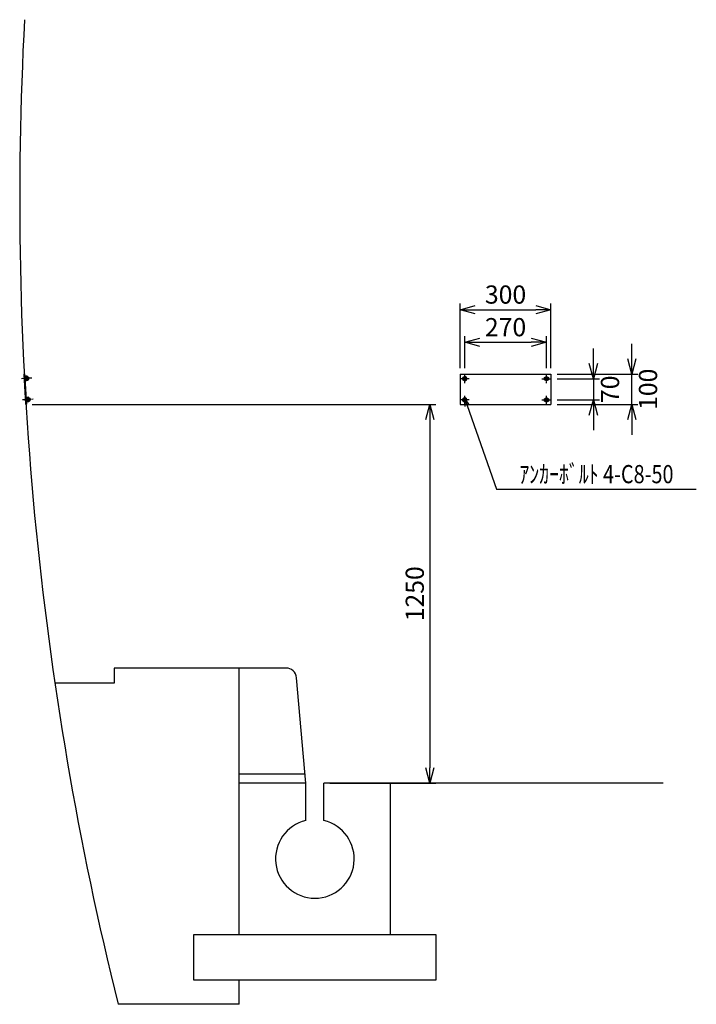
# Model space of a CAD drawing. Extents: x 2088 to 4324, y 1500 to 4750.
import ezdxf
from ezdxf.enums import TextEntityAlignment as Align

# ---------------------------------------------------------------- set-up
doc = ezdxf.new("R2010")
doc.units = 0
doc.header["$MEASUREMENT"] = 0
doc.linetypes.add('CENTER', pattern=[2, 1.25, -0.25, 0.25, -0.25])
doc.layers.get('0').update_dxf_attribs({"linetype": 'CONTINUOUS'})
doc.layers.get('DEFPOINTS').update_dxf_attribs({"linetype": 'CONTINUOUS'})
doc.layers.add('NSLAY001', color=7, linetype='CONTINUOUS')
doc.layers.add('NSLAY002', color=1, linetype='CENTER')
doc.styles.add('DIM', font='romans.shx', dxfattribs={"width": 0.8, "bigfont": 'extfont.shx'})
doc.styles.get("Standard").update_dxf_attribs({"font": 'romans.shx', "bigfont": 'extfont.shx'})
doc.dimstyles.new('DIM-10', dxfattribs={"dimscale": 10, "dimtxt": 3, "dimasz": 2.5, "dimexe": 1, "dimexo": 1, "dimgap": 1, "dimtad": 1, "dimdec": 1, "dimdsep": 46, "dimtxsty": 'DIM', "dimblk": 'OPEN30', "dimcen": 0, "dimclrd": 3, "dimclre": 3, "dimclrt": 6, "dimaunit": 1, "dimadec": 0, "dimazin": 0, "dimtfac": 1, "dimtdec": 1, "dimtmove": 2, "dimatfit": 3, "dimldrblk": 'OPEN30', "dimfxl": 0, "dimtolj": 1, "dimtzin": 0, "dimarcsym": 0})
doc.dimstyles.new('DIM-20', dxfattribs={"dimscale": 20, "dimtxt": 3, "dimasz": 2.5, "dimexe": 1, "dimexo": 1, "dimgap": 1, "dimtad": 1, "dimdec": 1, "dimdsep": 46, "dimtxsty": 'DIM', "dimblk": 'OPEN30', "dimcen": 0, "dimclrd": 3, "dimclre": 3, "dimclrt": 6, "dimaunit": 1, "dimadec": 0, "dimazin": 0, "dimtfac": 1, "dimtdec": 1, "dimtmove": 2, "dimatfit": 3, "dimldrblk": 'OPEN30', "dimfxl": 0, "dimtolj": 1, "dimtzin": 0, "dimarcsym": 0})

# ---------------------------------------------------------------- blocks, each defined once
blk = doc.blocks.new('_Open30')
at = {"color": 0, "lineweight": -2}
for p, q in [((-1, 0.268), (0, 0)), ((0, 0), (-1, -0.268)), ((0, 0), (-1, 0))]:
    blk.add_line(p, q, dxfattribs=at)
blk = doc.blocks.new('*D7')
at = {"layer": 'DEFPOINTS', "color": 0}
for p in [(3828.4, 3685.1), (3558.4, 3580.1), (3828.4, 3580.1)]:
    blk.add_point(p, dxfattribs=at)
at = {"layer": 'NSLAY001', "color": 3, "lineweight": -2}
for p, q in [((3558.4, 3600.1), (3558.4, 3705.1)), ((3828.4, 3600.1), (3828.4, 3705.1)), ((3608.4, 3685.1), (3778.4, 3685.1))]:
    blk.add_line(p, q, dxfattribs=at)
at = {"layer": 'NSLAY001', "color": 3, "lineweight": -2, "xscale": 50, "yscale": 50, "zscale": 50, "rotation": 180}
blk.add_blockref('_Open30', (3558.4, 3685.1), dxfattribs=at)
at = {"layer": 'NSLAY001', "color": 3, "lineweight": -2, "xscale": 50, "yscale": 50, "zscale": 50}
blk.add_blockref('_Open30', (3828.4, 3685.1), dxfattribs=at)
at = {"layer": 'NSLAY001', "color": 6, "insert": (3693.4, 3735.1), "char_height": 60, "attachment_point": 5, "style": 'DIM'}
blk.add_mtext('\\A1;270', dxfattribs=at)
blk = doc.blocks.new('*D8')
at = {"layer": 'DEFPOINTS', "color": 0}
for p in [(3843.4, 3792.8), (3543.4, 3580.1), (3843.4, 3580.1)]:
    blk.add_point(p, dxfattribs=at)
at = {"layer": 'NSLAY001', "color": 3, "lineweight": -2}
for p, q in [((3543.4, 3600.1), (3543.4, 3812.8)), ((3843.4, 3600.1), (3843.4, 3812.8)), ((3593.4, 3792.8), (3793.4, 3792.8))]:
    blk.add_line(p, q, dxfattribs=at)
at = {"layer": 'NSLAY001', "color": 3, "lineweight": -2, "xscale": 50, "yscale": 50, "zscale": 50, "rotation": 180}
blk.add_blockref('_Open30', (3543.4, 3792.8), dxfattribs=at)
at = {"layer": 'NSLAY001', "color": 3, "lineweight": -2, "xscale": 50, "yscale": 50, "zscale": 50}
blk.add_blockref('_Open30', (3843.4, 3792.8), dxfattribs=at)
at = {"layer": 'NSLAY001', "color": 6, "insert": (3693.4, 3842.8), "char_height": 60, "attachment_point": 5, "style": 'DIM'}
blk.add_mtext('\\A1;300', dxfattribs=at)
blk = doc.blocks.new('*D9')
at = {"layer": 'DEFPOINTS', "color": 0}
for p in [(3843.4, 3580.1), (4110.5, 3580.1), (3843.4, 3480.1)]:
    blk.add_point(p, dxfattribs=at)
at = {"layer": 'NSLAY001', "color": 3, "lineweight": -2}
for p, q in [((4110.5, 3630.1), (4110.5, 3680.1)), ((3863.4, 3580.1), (4130.5, 3580.1)), ((4110.5, 3480.1), (4110.5, 3580.1)), ((3863.4, 3480.1), (4130.5, 3480.1)), ((4110.5, 3430.1), (4110.5, 3380.1))]:
    blk.add_line(p, q, dxfattribs=at)
at = {"layer": 'NSLAY001', "color": 3, "lineweight": -2, "xscale": 50, "yscale": 50, "zscale": 50}
for p, rotation in [((4110.5, 3580.1), 270), ((4110.5, 3480.1), 90)]:
    blk.add_blockref('_Open30', p, dxfattribs=dict(at, rotation=rotation))
at = {"layer": 'NSLAY001', "color": 6, "insert": (4164, 3530.1), "char_height": 60, "attachment_point": 5, "rotation": 90, "style": 'DIM'}
blk.add_mtext('\\A1;100', dxfattribs=at)
blk = doc.blocks.new('*D10')
at = {"layer": 'DEFPOINTS', "color": 0}
for p in [(3843.4, 3565.1), (3843.4, 3495.1), (3983.4, 3495.1)]:
    blk.add_point(p, dxfattribs=at)
at = {"layer": 'NSLAY001', "color": 3, "lineweight": -2}
for p, q in [((3983.4, 3615.1), (3983.4, 3665.1)), ((3863.4, 3565.1), (4003.4, 3565.1)), ((3983.4, 3565.1), (3983.4, 3495.1)), ((3863.4, 3495.1), (4003.4, 3495.1)), ((3983.4, 3445.1), (3983.4, 3395.1))]:
    blk.add_line(p, q, dxfattribs=at)
at = {"layer": 'NSLAY001', "color": 3, "lineweight": -2, "xscale": 50, "yscale": 50, "zscale": 50}
for p, rotation in [((3983.4, 3565.1), 270), ((3983.4, 3495.1), 90)]:
    blk.add_blockref('_Open30', p, dxfattribs=dict(at, rotation=rotation))
at = {"layer": 'NSLAY001', "color": 6, "insert": (4038.5, 3530.1), "char_height": 60, "attachment_point": 5, "rotation": 90, "style": 'DIM'}
blk.add_mtext('\\A1;70', dxfattribs=at)
blk = doc.blocks.new('*D11')
at = {"layer": 'DEFPOINTS', "color": 0}
for p in [(2109.2, 3480.1), (3093.5, 2230.1), (3443.5, 2230.1)]:
    blk.add_point(p, dxfattribs=at)
at = {"layer": 'NSLAY001', "color": 3, "lineweight": -2}
for p, q in [((2129.2, 3480.1), (3463.5, 3480.1)), ((3443.5, 3430.1), (3443.5, 2280.1)), ((3113.5, 2230.1), (3463.5, 2230.1))]:
    blk.add_line(p, q, dxfattribs=at)
at = {"layer": 'NSLAY001', "color": 3, "lineweight": -2, "xscale": 50, "yscale": 50, "zscale": 50}
for p, rotation in [((3443.5, 3480.1), 90), ((3443.5, 2230.1), 270)]:
    blk.add_blockref('_Open30', p, dxfattribs=dict(at, rotation=rotation))
at = {"layer": 'NSLAY001', "color": 6, "insert": (3393.5, 2855.1), "char_height": 60, "attachment_point": 5, "rotation": 90, "style": 'DIM'}
blk.add_mtext('\\A1;1250', dxfattribs=at)

msp = doc.modelspace()

# ---------------------------------------------------------------- linework, layer by layer
at = {"layer": 'NSLAY001'}
for p, q in [((2105.57, 3580.62), (2103.07, 3580.47)), ((2109.2, 3480.66), (2103.07, 3580.47)), ((2111.7, 3480.81), (2105.57, 3580.62)), ((3543.45, 3580.07), (3843.45, 3580.07)), ((3543.45, 3580.07), (3543.45, 3480.07)), ((3843.45, 3580.07), (3843.45, 3480.07)), ((2105.97, 3574.14), (2107.56, 3574.23)), ((2107.01, 3557.17), (2108.61, 3557.27)), ((2107.56, 3574.23), (2108.61, 3557.27)), ((2113.15, 3573.56), (2107.63, 3573.22)), ((2114.35, 3569.88), (2107.86, 3569.48)), ((2114.81, 3562.39), (2108.32, 3561.99)), ((2114.03, 3558.59), (2108.55, 3558.25)), ((2114.22, 3571.9), (2114.93, 3560.4)), ((2114.33, 3570.14), (2117.72, 3570.35)), ((2114.39, 3569.14), (2118.78, 3569.41)), ((2114.76, 3563.15), (2119.15, 3563.42)), ((2114.82, 3562.16), (2118.21, 3562.36)), ((2118.21, 3562.36), (2117.72, 3570.35)), ((2118.78, 3569.41), (2117.72, 3570.35)), ((2118.21, 3562.36), (2119.15, 3563.42)), ((2119.15, 3563.42), (2118.78, 3569.41)), ((3558.45, 3572.57), (3551.95, 3568.82)), ((3551.95, 3568.82), (3551.95, 3561.31)), ((3551.95, 3561.31), (3558.45, 3557.57)), ((3564.95, 3568.82), (3558.45, 3572.57)), ((3558.45, 3557.57), (3564.95, 3561.31)), ((3564.95, 3561.31), (3564.95, 3568.82)), ((3821.95, 3568.82), (3828.45, 3572.57)), ((3821.95, 3561.31), (3821.95, 3568.82)), ((3828.45, 3557.57), (3821.95, 3561.31)), ((3828.45, 3572.57), (3834.95, 3568.82)), ((3834.95, 3561.31), (3828.45, 3557.57)), ((3834.95, 3568.82), (3834.95, 3561.31)), ((2111.7, 3480.81), (2109.2, 3480.66)), ((2110.26, 3504.27), (2111.86, 3504.37)), ((2111.3, 3487.3), (2112.9, 3487.4)), ((2111.86, 3504.37), (2112.9, 3487.4)), ((2117.45, 3503.69), (2111.92, 3503.36)), ((2118.64, 3500.01), (2112.15, 3499.62)), ((2119.1, 3492.52), (2112.61, 3492.12)), ((2118.33, 3488.72), (2112.84, 3488.38)), ((2118.51, 3502.03), (2119.22, 3490.53)), ((2118.62, 3500.27), (2122.01, 3500.48)), ((2118.68, 3499.27), (2123.07, 3499.54)), ((2119.05, 3493.29), (2123.44, 3493.56)), ((2119.11, 3492.29), (2122.5, 3492.5)), ((2123.07, 3499.54), (2122.01, 3500.48)), ((2122.5, 3492.5), (2122.01, 3500.48)), ((2122.5, 3492.5), (2123.44, 3493.56)), ((2123.44, 3493.56), (2123.07, 3499.54)), ((3543.45, 3480.07), (3843.45, 3480.07)), ((3558.45, 3502.57), (3551.95, 3498.82)), ((3551.95, 3498.82), (3551.95, 3491.31)), ((3551.95, 3491.31), (3558.45, 3487.57)), ((3564.95, 3498.82), (3558.45, 3502.57)), ((3558.45, 3487.57), (3564.95, 3491.31)), ((3564.95, 3491.31), (3564.95, 3498.82)), ((3821.95, 3498.82), (3828.45, 3502.57)), ((3821.95, 3491.31), (3821.95, 3498.82)), ((3828.45, 3487.57), (3821.95, 3491.31)), ((3828.45, 3502.57), (3834.95, 3498.82)), ((3834.95, 3491.31), (3828.45, 3487.57)), ((3834.95, 3498.82), (3834.95, 3491.31))]:
    msp.add_line(p, q, dxfattribs=at)
at = {"layer": 'NSLAY001', "color": 3}
msp.add_line((3663.57, 3200.07), (4323.57, 3200.07), dxfattribs=at)
at = {"layer": 'NSLAY001', "color": 2}
for p, q in [((2968.23, 2610.07), (2400.56, 2610.07)), ((2400.56, 2610.07), (2400.56, 2560.07)), ((2813.55, 1730.07), (2813.55, 2610.07)), ((3033.55, 2230.07), (3003.1, 2578.12)), ((2400.56, 2560.07), (2204.74, 2560.07)), ((3030.92, 2260.07), (2813.55, 2260.07)), ((3033.55, 2230.07), (2813.55, 2230.07)), ((3033.55, 2106.56), (3033.55, 2230.07)), ((4213.55, 2230.07), (3093.55, 2230.07)), ((3093.55, 2106.56), (3093.55, 2230.07)), ((3313.55, 1730.07), (3313.55, 2230.07)), ((2813.55, 1500.07), (2813.55, 1580.07)), ((2813.55, 1500.07), (2413.55, 1500.07))]:
    msp.add_line(p, q, dxfattribs=at)
msp.add_lwpolyline([(2663.55, 1730.07), (3463.55, 1730.07), (3463.55, 1580.07), (2663.55, 1580.07)], close=True, dxfattribs=at)
at = {"layer": 'NSLAY001'}
for centre, radius in [((3558.45, 3565.07), 6.5), ((3558.45, 3565.07), 4.5), ((3558.45, 3565.07), 4), ((3828.45, 3565.07), 6.5), ((3828.45, 3565.07), 4.5), ((3828.45, 3565.07), 4), ((3558.45, 3495.07), 6.5), ((3558.45, 3495.07), 4.5), ((3558.45, 3495.07), 4), ((3828.45, 3495.07), 6.5), ((3828.45, 3495.07), 4.5), ((3828.45, 3495.07), 4)]:
    msp.add_circle(centre, radius, dxfattribs=at)
at = {"layer": 'NSLAY001', "color": 2}
for centre, radius, start, end in [((13103.59, 4156.46), 11015.15, 176.910846, 193.954924), ((2968.23, 2575.07), 35, 5, 90), ((3063.55, 1980.07), 130, 103.34236, 76.65764)]:
    msp.add_arc(centre, radius, start, end, dxfattribs=at)
at = {"layer": 'NSLAY001'}
for centre, radius, start, end in [((2112.08, 3571.7), 2.15, 298.32061, 60.11931), ((2108.35, 3565.77), 6.24, 326.37391, 40.38801), ((2112.81, 3560.32), 2.12, 305.29001, 69.68551), ((2116.37, 3501.83), 2.15, 298.32061, 60.11931), ((2112.65, 3495.9), 6.24, 326.37391, 40.38801), ((2117.1, 3490.45), 2.12, 305.29001, 69.68551)]:
    msp.add_arc(centre, radius, start, end, dxfattribs=at)
at = {"layer": 'NSLAY002', "ltscale": 5}
for p, q in [((3558.45, 3550.07), (3558.45, 3580.07)), ((3828.45, 3550.07), (3828.45, 3580.07)), ((2128.95, 3567.03), (2094.01, 3564.89)), ((3573.45, 3565.07), (3543.45, 3565.07)), ((3813.45, 3565.07), (3843.45, 3565.07)), ((3558.45, 3480.07), (3558.45, 3510.07)), ((3828.45, 3480.07), (3828.45, 3510.07)), ((2133.24, 3497.16), (2098.3, 3495.02)), ((3573.45, 3495.07), (3543.45, 3495.07)), ((3813.45, 3495.07), (3843.45, 3495.07))]:
    msp.add_line(p, q, dxfattribs=at)

# ---------------------------------------------------------------- texts
at = {"layer": 'NSLAY001', "color": 6, "width": 0.8}
msp.add_text('ｱﾝｶｰﾎﾞﾙﾄ 4-C8-50', height=60, dxfattribs=at).set_placement((3993.57, 3250.07), align=Align.MIDDLE_CENTER)

# ---------------------------------------------------------------- dimensions: what is measured, and where the dimension line sits
at = {"layer": 'NSLAY001'}
for base, p1, p2, picture, middle in [((3843.45, 3792.78), (3543.45, 3580.07), (3843.45, 3580.07), '*D8', (3693.45, 3842.78)), ((3828.45, 3685.07), (3558.45, 3580.07), (3828.45, 3580.07), '*D7', (3693.45, 3735.07))]:
    dim = msp.add_linear_dim(base=base, p1=p1, p2=p2, dimstyle='DIM-20', dxfattribs=at)
    dim.commit()
    dim.dimension.update_dxf_attribs({"geometry": picture, "text_midpoint": middle})
for base, p1, p2, picture, middle in [((4110.53, 3580.07), (3843.45, 3480.07), (3843.45, 3580.07), '*D9', (4163.97, 3530.07)), ((3983.45, 3495.07), (3843.45, 3565.07), (3843.45, 3495.07), '*D10', (4038.51, 3530.07))]:
    dim = msp.add_linear_dim(base=base, p1=p1, p2=p2, angle=90, dimstyle='DIM-20', dxfattribs=at)
    dim.commit()
    dim.dimension.update_dxf_attribs({"geometry": picture, "text_midpoint": middle, "dimtype": 160})
dim = msp.add_linear_dim(base=(3443.55, 2230.07), p1=(2109.23, 3480.07), p2=(3093.55, 2230.07), angle=90, dimstyle='DIM-20', dxfattribs=at)
dim.commit()
dim.dimension.update_dxf_attribs({"geometry": '*D11', "text_midpoint": (3393.55, 2855.07)})

# ---------------------------------------------------------------- leaders
msp.add_leader([(3558.52, 3498.98), (3663.57, 3200.07)], dimstyle='DIM-10', override={"dimgap": 1, "dimtad": 0}, dxfattribs=at)

doc.saveas('drawing.dxf')
